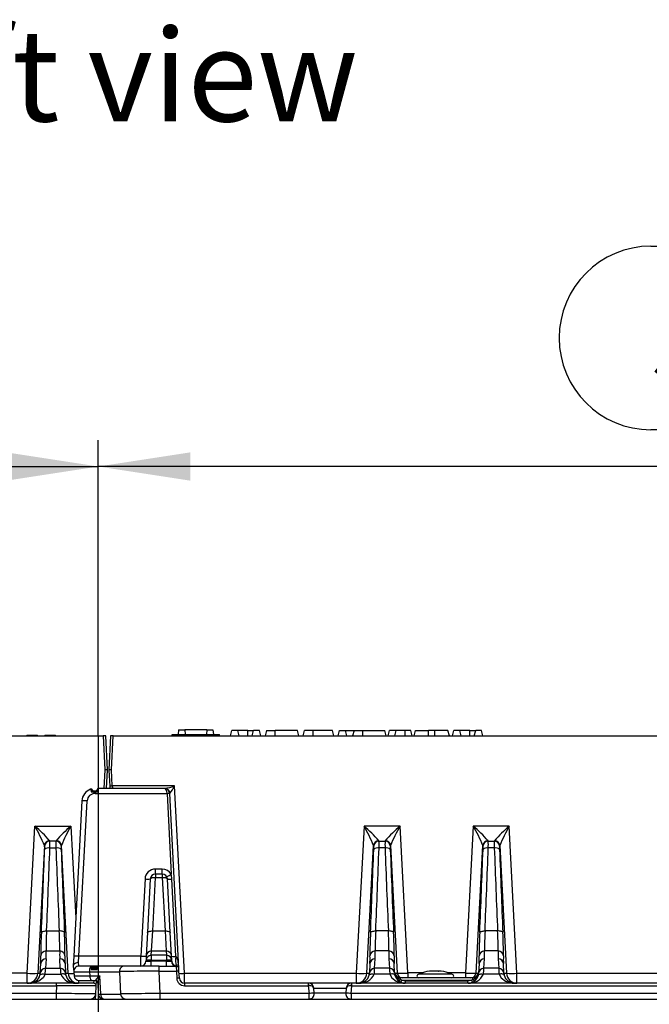
# Model space of a CAD drawing. Units: millimetres. Extents: x 70 to 4130, y 70 to 2900.
# Drawn here: x 3352 to 3591, y 1325 to 1699 of the extents above; entities that cross this region are included whole.
import ezdxf

# ---------------------------------------------------------------- set-up
doc = ezdxf.new("R2010")
doc.units = ezdxf.units.MM
doc.header["$LTSCALE"] = 10
doc.linetypes.add('CENTERX2', pattern=[20.32, 12.7, -2.54, 2.54, -2.54])
for name, color, linetype in [('HAURATON_CENTERLINE', 60, 'CENTERX2'), ('HAURATON_DIMENSIONING', 1, 'Continuous'), ('HAURATON_TEXT', 40, 'Continuous')]:
    doc.layers.add(name, color=color, linetype=linetype)
doc.layers.add('HAURATON_PRODUCT_CONTOUR', color=7, linetype='Continuous', lineweight=25)
doc.styles.add('SLDTEXTSTYLE2', font='ARIAL.TTF', dxfattribs={"width": 0.948})
doc.dimstyles.new('SLDDIMSTYLE0', dxfattribs={"dimtxt": 35, "dimasz": 35, "dimexe": 0, "dimexo": 0.0625, "dimgap": 8.75, "dimtad": 1, "dimdec": 0, "dimrnd": 1e-09, "dimzin": 12, "dimdsep": 46, "dimtxsty": 'SLDTEXTSTYLE2', "dimsah": 1, "dimcen": 0.09, "dimadec": 0, "dimazin": 3, "dimtfac": 1, "dimtdec": 0, "dimtofl": 0, "dimtmove": 0, "dimatfit": 3, "dimfxl": 1, "dimfrac": 2, "dimtolj": 1, "dimtzin": 12, "dimarcsym": 0})

# ---------------------------------------------------------------- blocks, each defined once
blk = doc.blocks.new('_D_8')
at = {"layer": 'HAURATON_DIMENSIONING'}
for p, q in [((3591.57, 1612.53), (3671.78, 1612.53)), ((3671.78, 1542.77), (3591.57, 1542.77)), ((3381.67, 1426.52), (3381.67, 1538.82)), ((3881.67, 1326.52), (3881.67, 1538.82)), ((3881.67, 1528.82), (3381.67, 1528.82))]:
    blk.add_line(p, q, dxfattribs=at)
for centre, start, end in [((3591.57, 1577.65), 90, 270), ((3671.78, 1577.65), 270, 90)]:
    blk.add_arc(centre, 34.88, start, end, dxfattribs=at)
for points in [[(3381.67, 1528.82), (3416.67, 1523.44), (3416.67, 1534.21)], [(3881.67, 1528.82), (3846.67, 1534.21), (3846.67, 1523.44)]]:
    blk.add_solid(points, dxfattribs=at)
at = {"layer": 'HAURATON_DIMENSIONING', "insert": (3591.57, 1595.91), "char_height": 35, "attachment_point": 1, "style": 'SLDTEXTSTYLE2'}
blk.add_mtext('500', dxfattribs=at)
blk = doc.blocks.new('_D_9')
at = {"layer": 'HAURATON_DIMENSIONING'}
for p, q in [((3091.57, 1612.53), (3171.78, 1612.53)), ((3171.78, 1542.77), (3091.57, 1542.77)), ((2881.67, 1326.52), (2881.67, 1538.82)), ((3381.67, 1426.52), (3381.67, 1538.82)), ((2881.67, 1528.82), (3381.67, 1528.82))]:
    blk.add_line(p, q, dxfattribs=at)
for centre, start, end in [((3091.57, 1577.65), 90, 270), ((3171.78, 1577.65), 270, 90)]:
    blk.add_arc(centre, 34.88, start, end, dxfattribs=at)
for points in [[(2881.67, 1528.82), (2916.67, 1523.44), (2916.67, 1534.21)], [(3381.67, 1528.82), (3346.67, 1534.21), (3346.67, 1523.44)]]:
    blk.add_solid(points, dxfattribs=at)
at = {"layer": 'HAURATON_DIMENSIONING', "insert": (3091.57, 1595.91), "char_height": 35, "attachment_point": 1, "style": 'SLDTEXTSTYLE2'}
blk.add_mtext('500', dxfattribs=at)

msp = doc.modelspace()

# ---------------------------------------------------------------- linework, layer by layer
at = {"layer": 'HAURATON_CENTERLINE'}
for p, q in [((3381.67, 1426.52), (3381.67, 1145.52)), ((2881.67, 1326.52), (3881.67, 1326.52))]:
    msp.add_line(p, q, dxfattribs=at)
at = {"layer": 'HAURATON_PRODUCT_CONTOUR'}
for p, q in [((3412.17, 1428.82), (3411.98, 1427.02)), ((3412.17, 1428.82), (3414.48, 1428.82)), ((3414.48, 1428.82), (3414.63, 1427.02)), ((3422.91, 1428.82), (3414.48, 1428.82)), ((3422.91, 1428.82), (3422.75, 1427.02)), ((3422.91, 1428.82), (3425.22, 1428.82)), ((3425.22, 1428.82), (3425.4, 1427.02)), ((2888.85, 1426.52), (3383.49, 1426.52)), ((3354.58, 1426.77), (3354.55, 1426.52)), ((3354.58, 1426.77), (3358.56, 1426.77)), ((3358.6, 1426.52), (3358.56, 1426.77)), ((3361.38, 1426.77), (3361.35, 1426.52)), ((3361.38, 1426.77), (3365.36, 1426.77)), ((3365.4, 1426.52), (3365.36, 1426.77)), ((3383.49, 1426.52), (3384.17, 1413.58)), ((3384.49, 1426.52), (3383.49, 1426.52)), ((3385.17, 1413.58), (3384.49, 1426.52)), ((3386.35, 1426.52), (3385.68, 1413.58)), ((3387.35, 1426.52), (3386.35, 1426.52)), ((3386.67, 1413.58), (3387.35, 1426.52)), ((3387.35, 1426.52), (3881.99, 1426.52)), ((3409.67, 1426.52), (3409.72, 1427.02)), ((3409.72, 1427.02), (3427.66, 1427.02)), ((3427.71, 1426.52), (3427.66, 1427.02)), ((3431.84, 1426.52), (3432.37, 1428.52)), ((3434.6, 1428.52), (3432.37, 1428.52)), ((3435.14, 1426.52), (3434.6, 1428.52)), ((3438.44, 1428.52), (3434.6, 1428.52)), ((3438.44, 1426.52), (3438.44, 1428.52)), ((3438.44, 1428.52), (3440.62, 1428.52)), ((3440.09, 1426.52), (3440.62, 1428.52)), ((3442.85, 1428.52), (3440.62, 1428.52)), ((3443.39, 1426.52), (3442.85, 1428.52)), ((3445.57, 1428.52), (3445.04, 1426.52)), ((3445.57, 1428.52), (3448.89, 1428.52)), ((3457.26, 1428.52), (3448.89, 1428.52)), ((3448.89, 1426.52), (3448.89, 1428.52)), ((3457.8, 1426.52), (3457.26, 1428.52)), ((3459.45, 1426.52), (3459.98, 1428.52)), ((3463.3, 1428.52), (3459.98, 1428.52)), ((3470.57, 1428.52), (3463.3, 1428.52)), ((3463.3, 1426.52), (3463.3, 1428.52)), ((3471.11, 1426.52), (3470.57, 1428.52)), ((3472.76, 1426.52), (3473.29, 1428.52)), ((3473.29, 1428.52), (3475.52, 1428.52)), ((3476.06, 1426.52), (3475.52, 1428.52)), ((3475.52, 1428.52), (3478.79, 1428.52)), ((3478.79, 1428.52), (3478.26, 1426.52)), ((3478.79, 1428.52), (3482.11, 1428.52)), ((3482.11, 1428.52), (3490.48, 1428.52)), ((3482.11, 1426.52), (3482.11, 1428.52)), ((3491.02, 1426.52), (3490.48, 1428.52)), ((3491.79, 1426.52), (3492.32, 1428.52)), ((3494.85, 1428.52), (3492.32, 1428.52)), ((3494.32, 1426.52), (3494.85, 1428.52)), ((3498.17, 1428.52), (3494.85, 1428.52)), ((3500.38, 1428.52), (3498.17, 1428.52)), ((3498.17, 1426.52), (3498.17, 1428.52)), ((3500.92, 1426.52), (3500.38, 1428.52)), ((3501.58, 1426.52), (3502.11, 1428.52)), ((3502.11, 1428.52), (3507.08, 1428.52)), ((3509.5, 1428.52), (3507.08, 1428.52)), ((3507.08, 1426.52), (3507.08, 1428.52)), ((3514.46, 1428.52), (3509.5, 1428.52)), ((3509.5, 1426.52), (3509.5, 1428.52)), ((3515, 1426.52), (3514.46, 1428.52)), ((3516.21, 1426.52), (3516.74, 1428.52)), ((3518.97, 1428.52), (3516.74, 1428.52)), ((3519.51, 1426.52), (3518.97, 1428.52)), ((3522.81, 1428.52), (3518.97, 1428.52)), ((3522.81, 1426.52), (3522.81, 1428.52)), ((3522.81, 1428.52), (3524.99, 1428.52)), ((3524.46, 1426.52), (3524.99, 1428.52)), ((3527.22, 1428.52), (3524.99, 1428.52)), ((3527.76, 1426.52), (3527.22, 1428.52)), ((3384.17, 1413.58), (3383.8, 1406.52)), ((3384.81, 1406.52), (3385.17, 1413.47)), ((3385.68, 1413.47), (3386, 1407.36)), ((3386.99, 1407.47), (3386.67, 1413.58)), ((3381.46, 1405.19), (3381.68, 1406.52)), ((3406.77, 1406.52), (3381.68, 1406.52)), ((3386, 1407.36), (3386.04, 1406.52)), ((3387.09, 1407.47), (3386.99, 1407.47)), ((3410.62, 1407.47), (3387.09, 1407.47)), ((3387.09, 1406.55), (3387.09, 1407.47)), ((3387.09, 1406.52), (3387.09, 1406.55)), ((3406.94, 1406.52), (3406.77, 1406.52)), ((3414.35, 1336.31), (3410.62, 1407.47)), ((3380.42, 1405.52), (3379.68, 1405.52)), ((3379.89, 1405.52), (3379.89, 1405.52)), ((3380.42, 1405.52), (3380.42, 1405.19)), ((3380.76, 1405.52), (3380.42, 1405.52)), ((3380.42, 1405.19), (3380.42, 1404.63)), ((3380.42, 1405.19), (3381.46, 1405.19)), ((3380.42, 1404.63), (3407.77, 1404.63)), ((3381.19, 1406.13), (3381.14, 1405.92)), ((3407.77, 1404.63), (3409.38, 1373.96)), ((3412.26, 1338.08), (3408.77, 1404.63)), ((3375.42, 1401.79), (3372.33, 1342.81)), ((3374.33, 1342.81), (3377.42, 1401.79)), ((3354.66, 1336.31), (3357.59, 1392.2)), ((3357.59, 1392.2), (3371.25, 1392.2)), ((3371.25, 1392.2), (3373.09, 1357.2)), ((3482.59, 1392.2), (3479.66, 1336.31)), ((3496.25, 1392.2), (3482.59, 1392.2)), ((3499.18, 1336.42), (3496.25, 1392.2)), ((3524.09, 1392.2), (3521.17, 1336.42)), ((3537.75, 1392.2), (3524.09, 1392.2)), ((3540.68, 1336.31), (3537.75, 1392.2)), ((3361.2, 1384.86), (3358.65, 1336.3)), ((3361.26, 1384.63), (3361.2, 1384.86)), ((3363.19, 1386.69), (3363.26, 1386.52)), ((3365.59, 1386.52), (3363.26, 1386.52)), ((3365.59, 1386.52), (3365.65, 1386.69)), ((3367.65, 1384.86), (3367.58, 1384.63)), ((3370.19, 1336.3), (3367.65, 1384.86)), ((3483.65, 1336.3), (3486.2, 1384.86)), ((3486.2, 1384.86), (3486.26, 1384.63)), ((3488.26, 1386.52), (3488.19, 1386.69)), ((3488.26, 1386.52), (3490.59, 1386.52)), ((3490.65, 1386.69), (3490.59, 1386.52)), ((3492.58, 1384.63), (3492.65, 1384.86)), ((3492.65, 1384.86), (3495.19, 1336.41)), ((3525.16, 1336.41), (3527.7, 1384.86)), ((3527.7, 1384.86), (3527.76, 1384.63)), ((3529.76, 1386.52), (3529.69, 1386.69)), ((3529.76, 1386.52), (3532.09, 1386.52)), ((3532.15, 1386.69), (3532.09, 1386.52)), ((3534.08, 1384.63), (3534.15, 1384.86)), ((3534.15, 1384.86), (3536.69, 1336.3)), ((3363.27, 1383.91), (3365.57, 1383.91)), ((3490.57, 1383.91), (3488.27, 1383.91)), ((3532.07, 1383.91), (3529.77, 1383.91)), ((3403.4, 1374.02), (3403.4, 1375.92)), ((3405.94, 1375.92), (3403.4, 1375.92)), ((3403.4, 1374.02), (3403.4, 1372.71)), ((3405.94, 1374.02), (3403.4, 1374.02)), ((3405.94, 1374.02), (3405.94, 1375.92)), ((3405.94, 1374.02), (3405.94, 1372.71)), ((3399.41, 1372.13), (3397.87, 1342.81)), ((3401.41, 1372.13), (3400.34, 1351.79)), ((3402.34, 1352.38), (3403.4, 1372.71)), ((3403.4, 1372.71), (3405.94, 1372.71)), ((3405.94, 1372.71), (3407.01, 1352.38)), ((3409, 1351.79), (3407.94, 1372.13)), ((3411.17, 1342.76), (3409.63, 1372.11)), ((3362.03, 1352.38), (3366.82, 1352.38)), ((3400.34, 1351.79), (3399.88, 1342.92)), ((3401.87, 1344.78), (3402.34, 1352.38)), ((3402.34, 1352.38), (3407.01, 1352.38)), ((3407.01, 1352.38), (3407.47, 1344.78)), ((3409.47, 1342.92), (3409, 1351.79)), ((3491.82, 1352.38), (3487.03, 1352.38)), ((3533.32, 1352.38), (3528.53, 1352.38)), ((3361.83, 1344.78), (3367.02, 1344.78)), ((3372.33, 1342.81), (3372.14, 1339.08)), ((3374.14, 1340.38), (3374.33, 1342.81)), ((3397.87, 1342.81), (3374.33, 1342.81)), ((3397.77, 1339.02), (3397.87, 1342.81)), ((3399.88, 1342.92), (3399.79, 1341.27)), ((3401.79, 1343.13), (3401.87, 1344.78)), ((3401.79, 1343.13), (3401.79, 1341.27)), ((3407.56, 1343.13), (3401.79, 1343.13)), ((3401.87, 1344.78), (3407.47, 1344.78)), ((3407.47, 1344.78), (3407.56, 1343.13)), ((3407.56, 1343.13), (3407.56, 1341.27)), ((3409.55, 1341.27), (3409.47, 1342.92)), ((3492.02, 1344.78), (3486.83, 1344.78)), ((3533.52, 1344.78), (3528.33, 1344.78)), ((3359.62, 1336.33), (3359.81, 1339.98)), ((3361.81, 1341.84), (3361.62, 1338.19)), ((3367.23, 1338.19), (3367.03, 1341.84)), ((3369.03, 1339.98), (3369.22, 1336.33)), ((3372.14, 1339.08), (3372.13, 1339.02)), ((3374.32, 1339.02), (3374.14, 1340.38)), ((3399.79, 1341.27), (3399.77, 1340.92)), ((3401.77, 1340.92), (3401.79, 1341.27)), ((3401.77, 1339.02), (3401.77, 1340.92)), ((3407.58, 1340.92), (3401.77, 1340.92)), ((3401.79, 1341.27), (3407.56, 1341.27)), ((3407.56, 1341.27), (3407.58, 1340.92)), ((3407.58, 1339.02), (3407.58, 1340.92)), ((3409.57, 1340.9), (3409.42, 1340.89)), ((3409.57, 1340.9), (3409.55, 1341.27)), ((3484.81, 1339.98), (3484.62, 1336.33)), ((3486.62, 1338.19), (3486.81, 1341.84)), ((3492.03, 1341.84), (3492.23, 1338.19)), ((3494.22, 1336.33), (3494.03, 1339.98)), ((3526.31, 1339.98), (3526.12, 1336.33)), ((3528.12, 1338.19), (3528.31, 1341.84)), ((3533.53, 1341.84), (3533.73, 1338.19)), ((3535.72, 1336.33), (3535.53, 1339.98)), ((3354.66, 1336.31), (3291.18, 1336.31)), ((3354.66, 1332.52), (3354.66, 1336.31)), ((3359.62, 1336.31), (3359.62, 1336.33)), ((3361.46, 1335.97), (3367.38, 1335.97)), ((3361.62, 1338.19), (3367.23, 1338.19)), ((3361.62, 1338.19), (3361.62, 1338.15)), ((3367.23, 1338.15), (3367.23, 1338.19)), ((3369.22, 1336.33), (3369.22, 1336.31)), ((3372.13, 1339.02), (3372.33, 1336.85)), ((3372.33, 1336.85), (3372.46, 1335.35)), ((3378.85, 1339.02), (3374.32, 1339.02)), ((3378.36, 1336.9), (3378.48, 1335.4)), ((3378.87, 1339.02), (3378.85, 1339.02)), ((3378.95, 1337.69), (3381.26, 1337.69)), ((3379.4, 1338.42), (3379.36, 1338.63)), ((3379.89, 1338.52), (3379.4, 1338.42)), ((3380.67, 1338.02), (3379.67, 1338.02)), ((3379.88, 1339.05), (3379.88, 1338.55)), ((3380.66, 1339.05), (3379.88, 1339.05)), ((3379.89, 1338.52), (3379.88, 1338.55)), ((3379.88, 1338.55), (3380.66, 1338.55)), ((3379.89, 1338.52), (3379.89, 1338.02)), ((3380.65, 1338.52), (3379.89, 1338.52)), ((3380.66, 1338.55), (3380.65, 1338.52)), ((3380.65, 1338.52), (3380.65, 1338.02)), ((3381.14, 1338.42), (3380.65, 1338.52)), ((3380.66, 1339.05), (3380.66, 1338.55)), ((3381.19, 1338.63), (3381.14, 1338.42)), ((3381.14, 1338.36), (3381.14, 1338.42)), ((3381.68, 1339.02), (3381.54, 1339.02)), ((3391.68, 1339.02), (3381.68, 1339.02)), ((3382.66, 1328.38), (3382.3, 1335.38)), ((3389.69, 1336.92), (3390.13, 1328.42)), ((3404.74, 1339.02), (3391.68, 1339.02)), ((3404.74, 1337.13), (3404.74, 1339.02)), ((3404.74, 1339.02), (3411.26, 1339.02)), ((3405.18, 1328.63), (3404.74, 1337.13)), ((3404.74, 1337.13), (3411.31, 1337.13)), ((3411.26, 1339.02), (3411.31, 1337.13)), ((3411.31, 1337.13), (3411.45, 1334.42)), ((3412.31, 1337.13), (3412.26, 1338.08)), ((3412.45, 1334.42), (3412.31, 1337.13)), ((3414.45, 1332.52), (3414.35, 1336.31)), ((3414.35, 1336.31), (3479.66, 1336.31)), ((3479.66, 1336.31), (3479.66, 1332.52)), ((3484.62, 1336.33), (3484.62, 1336.31)), ((3492.38, 1335.97), (3486.46, 1335.97)), ((3486.62, 1338.15), (3486.62, 1338.19)), ((3492.23, 1338.19), (3486.62, 1338.19)), ((3492.23, 1338.19), (3492.23, 1338.15)), ((3494.22, 1336.31), (3494.22, 1336.33)), ((3499.18, 1336.42), (3499.18, 1334.52)), ((3504.78, 1336.42), (3499.18, 1336.42)), ((3503.67, 1335.93), (3503.37, 1335.92)), ((3504.22, 1335.92), (3503.37, 1335.92)), ((3515.67, 1335.93), (3503.67, 1335.93)), ((3515.98, 1335.92), (3504.22, 1335.92)), ((3508.53, 1337.15), (3507.42, 1337.15)), ((3508.53, 1337.15), (3508.58, 1337.15)), ((3510.78, 1337.15), (3508.58, 1337.15)), ((3510.78, 1337.15), (3510.8, 1337.15)), ((3510.8, 1337.15), (3510.82, 1337.15)), ((3511.92, 1337.15), (3510.82, 1337.15)), ((3511.92, 1337.15), (3511.92, 1337.15)), ((3521.17, 1336.42), (3514.56, 1336.42)), ((3515.98, 1335.92), (3515.67, 1335.93)), ((3521.17, 1336.42), (3521.17, 1334.52)), ((3526.12, 1336.33), (3526.12, 1336.31)), ((3533.88, 1335.97), (3527.96, 1335.97)), ((3528.12, 1338.15), (3528.12, 1338.19)), ((3533.73, 1338.19), (3528.12, 1338.19)), ((3533.73, 1338.19), (3533.73, 1338.15)), ((3535.72, 1336.31), (3535.72, 1336.33)), ((3540.68, 1332.52), (3540.68, 1336.31)), ((3540.68, 1336.31), (3604.16, 1336.31)), ((3365.82, 1332.52), (3309.41, 1332.52)), ((3309.41, 1331.58), (3365.82, 1331.58)), ((3365.82, 1331.58), (3365.66, 1328.63)), ((3365.82, 1331.58), (3365.82, 1332.52)), ((3379.87, 1332.52), (3365.82, 1332.52)), ((3374.18, 1333.54), (3374.18, 1332.52)), ((3374.45, 1333.52), (3378.97, 1333.52)), ((3378.97, 1333.52), (3380.45, 1333.52)), ((3379.94, 1333.52), (3379.87, 1332.52)), ((3380.57, 1333.66), (3380.45, 1333.52)), ((3380.87, 1331.47), (3380.97, 1333.38)), ((3381.44, 1332.79), (3381.67, 1328.42)), ((3414.45, 1332.52), (3414.45, 1331.58)), ((3461.43, 1332.52), (3414.45, 1332.52)), ((3414.45, 1331.58), (3461.43, 1331.58)), ((3461.43, 1332.52), (3461.43, 1331.58)), ((3461.51, 1332.52), (3461.43, 1332.52)), ((3461.43, 1331.58), (3461.69, 1328.63)), ((3477.83, 1332.52), (3461.51, 1332.52)), ((3477.66, 1328.63), (3477.91, 1331.58)), ((3477.91, 1332.52), (3477.83, 1332.52)), ((3791.43, 1332.52), (3477.91, 1332.52)), ((3477.91, 1331.58), (3477.91, 1332.52)), ((3477.91, 1331.58), (3791.43, 1331.58)), ((3496.4, 1333.89), (3496.4, 1334.52)), ((3523.95, 1334.52), (3496.4, 1334.52)), ((3496.96, 1333.7), (3496.4, 1333.89)), ((3496.96, 1333.7), (3523.39, 1333.7)), ((3498.36, 1332.52), (3498.36, 1333.35)), ((3521.99, 1333.35), (3498.36, 1333.35)), ((3521.99, 1332.52), (3521.99, 1333.35)), ((3523.39, 1333.7), (3523.95, 1333.89)), ((3523.95, 1333.89), (3523.95, 1334.52)), ((3365.66, 1328.63), (3309.16, 1328.63)), ((3365.66, 1328.63), (3365.66, 1326.52)), ((3380.61, 1326.52), (3380.71, 1328.42)), ((3380.71, 1328.42), (3380.87, 1331.47)), ((3405.18, 1326.52), (3405.18, 1328.63)), ((3461.69, 1328.63), (3405.18, 1328.63)), ((3461.69, 1326.52), (3461.69, 1328.63)), ((3463.68, 1328.7), (3463.51, 1330.7)), ((3463.51, 1330.7), (3475.84, 1330.7)), ((3475.66, 1328.7), (3463.68, 1328.7)), ((3475.84, 1330.7), (3475.66, 1328.7)), ((3791.69, 1328.63), (3477.66, 1328.63)), ((3477.66, 1328.63), (3477.66, 1326.52)), ((3309.16, 1326.52), (3365.66, 1326.52)), ((3365.66, 1326.52), (3378.72, 1326.52)), ((3378.72, 1326.52), (3383.66, 1326.52)), ((3383.66, 1326.52), (3392.13, 1326.52)), ((3392.13, 1326.52), (3405.18, 1326.52)), ((3405.18, 1326.52), (3461.69, 1326.52)), ((3461.69, 1326.52), (3477.66, 1326.52)), ((3477.66, 1326.52), (3791.69, 1326.52))]:
    msp.add_line(p, q, dxfattribs=at)
at = {"layer": 'HAURATON_PRODUCT_CONTOUR', "flags": 128}
for points in [[(3387.09, 1406.55), (3386.89, 1406.53), (3386.85, 1406.52)], [(3378.76, 1406.24), (3378.78, 1406.13), (3378.86, 1405.82), (3378.98, 1405.33), (3379, 1405.26)], [(3379, 1405.26), (3379.99, 1405.2), (3380.42, 1405.19)], [(3379.41, 1405.9), (3379.4, 1405.8), (3379.34, 1405.72)], [(3381.17, 1405.79), (3381.14, 1405.89), (3381.14, 1405.92)], [(3401.41, 1372.13), (3401.45, 1372.26), (3401.57, 1372.38), (3401.76, 1372.49), (3402, 1372.58), (3402.31, 1372.65), (3402.65, 1372.7), (3403.02, 1372.72), (3403.4, 1372.71)], [(3405.94, 1372.71), (3406.33, 1372.72), (3406.7, 1372.7), (3407.04, 1372.65), (3407.34, 1372.58), (3407.59, 1372.49), (3407.78, 1372.38), (3407.89, 1372.26), (3407.94, 1372.13)], [(3409.63, 1372.11), (3409.6, 1372.51), (3409.38, 1373.96)], [(3360.03, 1351.79), (3360.09, 1351.92), (3360.21, 1352.04), (3360.4, 1352.15), (3360.65, 1352.24), (3360.95, 1352.31), (3361.29, 1352.35), (3361.65, 1352.38), (3362.03, 1352.38)], [(3368.81, 1351.79), (3368.76, 1351.92), (3368.63, 1352.04), (3368.44, 1352.15), (3368.19, 1352.24), (3367.9, 1352.31), (3367.56, 1352.35), (3367.19, 1352.38), (3366.82, 1352.38)], [(3400.34, 1351.79), (3400.39, 1351.92), (3400.5, 1352.04), (3400.69, 1352.15), (3400.94, 1352.24), (3401.24, 1352.31), (3401.58, 1352.36), (3401.95, 1352.38), (3402.34, 1352.38)], [(3407.01, 1352.38), (3407.39, 1352.38), (3407.76, 1352.36), (3408.1, 1352.31), (3408.41, 1352.24), (3408.65, 1352.15), (3408.84, 1352.04), (3408.96, 1351.92), (3409, 1351.79)], [(3485.03, 1351.79), (3485.09, 1351.92), (3485.21, 1352.04), (3485.4, 1352.15), (3485.65, 1352.24), (3485.95, 1352.31), (3486.29, 1352.35), (3486.65, 1352.38), (3487.03, 1352.38)], [(3493.81, 1351.79), (3493.76, 1351.92), (3493.63, 1352.04), (3493.44, 1352.15), (3493.19, 1352.24), (3492.9, 1352.31), (3492.56, 1352.35), (3492.19, 1352.38), (3491.82, 1352.38)], [(3526.53, 1351.79), (3526.59, 1351.92), (3526.71, 1352.04), (3526.9, 1352.15), (3527.15, 1352.24), (3527.45, 1352.31), (3527.79, 1352.35), (3528.15, 1352.38), (3528.53, 1352.38)], [(3535.31, 1351.79), (3535.26, 1351.92), (3535.13, 1352.04), (3534.94, 1352.15), (3534.69, 1352.24), (3534.4, 1352.31), (3534.06, 1352.35), (3533.69, 1352.38), (3533.32, 1352.38)], [(3374.14, 1340.38), (3374.12, 1340.38), (3373.76, 1340.35), (3373.13, 1340.19), (3372.62, 1339.9), (3372.27, 1339.52), (3372.14, 1339.08)], [(3412, 1340.44), (3411.83, 1339.43), (3412.1, 1338.56)], [(3361.46, 1335.97), (3360.67, 1334.58), (3359.09, 1333.35), (3356.49, 1332.57), (3355.64, 1332.52), (3355.63, 1332.52)], [(3359.52, 1335.59), (3359.58, 1335.73), (3359.72, 1335.85), (3359.91, 1335.94), (3360.15, 1336.01), (3360.44, 1336.05), (3360.76, 1336.05), (3361.1, 1336.03), (3361.46, 1335.97)], [(3369.33, 1335.59), (3369.26, 1335.73), (3369.13, 1335.85), (3368.94, 1335.94), (3368.7, 1336.01), (3368.41, 1336.05), (3368.09, 1336.05), (3367.74, 1336.03), (3367.38, 1335.97)], [(3379.4, 1338.42), (3379.39, 1338.29), (3379.33, 1338.24)], [(3484.52, 1335.59), (3484.58, 1335.73), (3484.72, 1335.85), (3484.91, 1335.94), (3485.15, 1336.01), (3485.44, 1336.05), (3485.76, 1336.05), (3486.1, 1336.03), (3486.46, 1335.97)], [(3494.33, 1335.59), (3494.26, 1335.73), (3494.13, 1335.85), (3493.94, 1335.94), (3493.7, 1336.01), (3493.41, 1336.05), (3493.09, 1336.05), (3492.74, 1336.03), (3492.38, 1335.97)], [(3492.38, 1335.97), (3493.18, 1334.58), (3494.76, 1333.35), (3497.35, 1332.57), (3498.21, 1332.52), (3498.22, 1332.52)], [(3494.41, 1336.42), (3494.41, 1336.41), (3494.41, 1336.31)], [(3494.43, 1336.17), (3494.41, 1336.41), (3494.41, 1336.42)], [(3525.91, 1336.17), (3525.93, 1336.41), (3525.93, 1336.42)], [(3525.93, 1336.31), (3525.93, 1336.41), (3525.93, 1336.42)], [(3526.02, 1335.59), (3526.08, 1335.73), (3526.22, 1335.85), (3526.41, 1335.94), (3526.65, 1336.01), (3526.94, 1336.05), (3527.26, 1336.05), (3527.6, 1336.03), (3527.96, 1335.97)], [(3535.83, 1335.59), (3535.76, 1335.73), (3535.63, 1335.85), (3535.44, 1335.94), (3535.2, 1336.01), (3534.91, 1336.05), (3534.59, 1336.05), (3534.24, 1336.03), (3533.88, 1335.97)], [(3533.88, 1335.97), (3534.68, 1334.58), (3536.26, 1333.35), (3538.85, 1332.57), (3539.71, 1332.52), (3539.72, 1332.52)], [(3498.36, 1333.35), (3497.88, 1333.39), (3496.96, 1333.7)], [(3523.39, 1333.7), (3522.97, 1333.51), (3521.99, 1333.35)], [(3383.66, 1326.52), (3383.48, 1326.56), (3383.3, 1326.66), (3383.13, 1326.83), (3382.98, 1327.06), (3382.86, 1327.34), (3382.76, 1327.66), (3382.69, 1328.01), (3382.66, 1328.38)]]:
    msp.add_lwpolyline(points, dxfattribs=at)
at = {"layer": 'HAURATON_PRODUCT_CONTOUR'}
for centre, radius, start, end in [((3384.67, 1408.79), 4.81, 84.0433, 95.9567), ((3384.17, 1408.73), 4.85, 78.0705, 89.9622), ((3384.17, 1413.52), 1, 357, 3), ((3386.67, 1413.52), 1, 177, 183), ((3386.17, 1408.79), 4.81, 84.0433, 95.9567), ((3386.68, 1408.73), 4.85, 90.0378, 101.9295), ((3381.68, 1406.02), 0.5, 90, 168), ((3387, 1402.62), 4.85, 90.0378, 101.9295), ((3390.59, 1407.38), 3.6, 178.6298, 193.3524), ((3406.77, 1404.52), 2, 3, 90), ((3401.33, 1435.9), 29.9, 280.81, 288.0909), ((3406.94, 1404.67), 1.85, 64.7676, 89.9435), ((3396.41, 1414.42), 15.82, 321.8942, 333.9589), ((3380.42, 1401.52), 5, 109.4086, 177), ((3380.42, 1401.63), 3, 90, 177), ((3378.92, 1405.77), 0.5, 14.8163, 109.4086), ((3380.27, 1404.67), 1.4, 131.5754, 155.0776), ((3379.83, 1404.13), 1.41, 96.2006, 126.3362), ((3379.69, 1405.94), 0.414, 212.2663, 268.6701), ((3379.89, 1406.02), 0.5, 194.8163, 270), ((3380.65, 1406.02), 0.5, 270, 348), ((3380.75, 1405.99), 0.463, 270.89, 334.4329), ((3380.35, 1403.75), 1.82, 52.3647, 77.2445), ((3378.85, 1404.25), 2.78, 19.6892, 33.4791), ((3406.86, 1404.55), 2, 3.0049, 64.1836), ((3408.27, 1399.84), 4.81, 84.0433, 95.9567), ((3376.42, 1392.21), 9.62, 84.0433, 95.9567), ((3299.32, 1359.03), 67.05, 22.6568, 29.6489), ((3323.19, 1351.64), 53.18, 41.2259, 49.6964), ((3405.65, 1351.64), 53.18, 130.3036, 138.7741), ((3421.33, 1363.05), 57.94, 149.8009, 157.8933), ((3432.51, 1363.05), 57.94, 22.1067, 30.1991), ((3448.19, 1351.64), 53.18, 41.2259, 49.6964), ((3530.65, 1351.64), 53.18, 130.3036, 138.7741), ((3554.52, 1359.03), 67.05, 150.3511, 157.3432), ((3474.01, 1363.05), 57.94, 22.1067, 30.1991), ((3489.69, 1351.64), 53.18, 41.2259, 49.6964), ((3572.15, 1351.64), 53.18, 130.3036, 138.7741), ((3596.02, 1359.03), 67.05, 150.3511, 157.3432), ((3363.19, 1384.69), 2, 89.8721, 175.2425), ((3363.26, 1384.52), 2, 90.1554, 176.6993), ((3353.82, 1383.89), 7.48, 355.6732, 5.6912), ((3362.8, 1381.82), 2.13, 77.1368, 135.3746), ((3333.52, 1385.03), 29.77, 357.8313, 2.8621), ((3387.58, 1385.08), 22.03, 176.254, 183.0525), ((3366.05, 1381.82), 2.13, 44.6254, 102.8632), ((3365.58, 1384.52), 2, 3.3007, 89.8446), ((3365.66, 1384.69), 2, 4.7575, 90.1279), ((3373.09, 1383.91), 5.55, 172.5601, 186.0756), ((3488.19, 1384.69), 2, 89.8721, 175.2425), ((3488.26, 1384.52), 2, 90.1554, 176.6993), ((3480.76, 1383.91), 5.55, 353.9244, 7.4399), ((3487.8, 1381.82), 2.13, 77.1368, 135.3746), ((3466.27, 1385.08), 22.03, 356.9475, 3.746), ((3520.32, 1385.03), 29.77, 177.1379, 182.1687), ((3491.05, 1381.82), 2.13, 44.6254, 102.8632), ((3490.58, 1384.52), 2, 3.3007, 89.8446), ((3490.66, 1384.69), 2, 4.7575, 90.1279), ((3500.03, 1383.89), 7.48, 174.3088, 184.3268), ((3529.69, 1384.69), 2, 89.8721, 175.2425), ((3529.76, 1384.52), 2, 90.1554, 176.6993), ((3522.26, 1383.91), 5.55, 353.9244, 7.4399), ((3529.3, 1381.82), 2.13, 77.1368, 135.3746), ((3507.77, 1385.08), 22.03, 356.9475, 3.746), ((3561.82, 1385.03), 29.77, 177.1379, 182.1687), ((3532.55, 1381.82), 2.13, 44.6254, 102.8632), ((3532.08, 1384.52), 2, 3.3007, 89.8446), ((3532.16, 1384.69), 2, 4.7575, 90.1279), ((3541.53, 1383.89), 7.48, 174.3088, 184.3268), ((3403.4, 1371.92), 4, 90, 177), ((3403.4, 1372.02), 2, 90, 177), ((3405.94, 1371.92), 4, 30.6787, 90), ((3405.94, 1372.02), 2, 3, 90), ((3403.47, 1382.98), 10.79, 292.8481, 303.2137), ((3400.41, 1381.7), 9.62, 264.0433, 275.9567), ((3408.85, 1379.76), 7.69, 263.1849, 275.8195), ((3517.26, 1343.77), 157.43, 177.0788, 180.3075), ((3464.35, 1345.86), 102.53, 176.3567, 180.6062), ((3237.46, 1345.14), 129.56, 359.8373, 3.1998), ((3210.9, 1343.75), 158.11, 359.6995, 2.9142), ((3642.94, 1343.75), 158.11, 177.0858, 180.3005), ((3616.39, 1345.14), 129.56, 176.8002, 180.1627), ((3389.5, 1345.86), 102.53, 359.3938, 3.6433), ((3336.59, 1343.77), 157.43, 359.6925, 2.9212), ((3684.44, 1343.75), 158.11, 177.0858, 180.3005), ((3657.89, 1345.14), 129.56, 176.8002, 180.1627), ((3431, 1345.86), 102.53, 359.3938, 3.6433), ((3378.09, 1343.77), 157.43, 359.6925, 2.9212), ((3361.81, 1342.79), 1.99, 89.5614, 176.1026), ((3367.03, 1342.79), 1.99, 3.8974, 90.4386), ((3373.33, 1333.24), 9.62, 84.0433, 95.9567), ((3398.87, 1352.39), 9.62, 264.0433, 275.9567), ((3401.76, 1341.15), 1.98, 89.2901, 176.4228), ((3401.85, 1342.8), 1.98, 89.2901, 176.4228), ((3407.5, 1342.8), 1.98, 3.5772, 90.7099), ((3407.58, 1341.15), 1.98, 3.5772, 90.7099), ((3486.81, 1342.79), 1.99, 89.5614, 176.1026), ((3492.03, 1342.79), 1.99, 3.8974, 90.4386), ((3528.31, 1342.79), 1.99, 89.5614, 176.1026), ((3533.53, 1342.79), 1.99, 3.8974, 90.4386), ((3361.79, 1339.86), 1.98, 89.2901, 176.4228), ((3367.06, 1339.86), 1.98, 3.5772, 90.7099), ((3397.77, 1341.02), 2, 270, 357), ((3400.79, 1331.7), 9.62, 84.0433, 95.9567), ((3408.56, 1331.7), 9.62, 84.0433, 95.9567), ((3411.33, 1340.94), 1.91, 181.5032, 267.807), ((3410.39, 1350.41), 7.69, 263.1849, 275.8195), ((3411.57, 1341.01), 2, 183, 264.0648), ((3418.19, 1341.25), 7.18, 167.8821, 198.1179), ((3408.74, 1340.57), 3.26, 357.6888, 41.9824), ((3390.92, 1336.96), 21.37, 2.9797, 9.3646), ((3486.79, 1339.86), 1.98, 89.2901, 176.4228), ((3492.06, 1339.86), 1.98, 3.5772, 90.7099), ((3528.29, 1339.86), 1.98, 89.2901, 176.4228), ((3533.56, 1339.86), 1.98, 3.5772, 90.7099), ((3356.71, 1357.84), 21.63, 264.5554, 275.1375), ((3354.66, 1336.52), 4, 270.0368, 356.8891), ((3355.63, 1336.52), 4, 270, 346.4961), ((3355.63, 1336.52), 4, 346.4961, 357), ((3361.59, 1336.21), 1.98, 89.2901, 176.4228), ((3361.58, 1336.18), 1.97, 88.9457, 176.1324), ((3338.2, 1338.75), 23.42, 353.1856, 358.5194), ((3367.25, 1336.21), 1.98, 3.5772, 90.7099), ((3390.7, 1338.76), 23.48, 181.487, 186.808), ((3367.26, 1336.18), 1.97, 3.8676, 91.0543), ((3372.84, 1338.55), 6.04, 205.2614, 273.5546), ((3373.22, 1336.52), 4, 183, 193.5039), ((3373.22, 1336.52), 4, 193.5039, 270), ((3374.18, 1336.52), 4, 183.1109, 269.9632), ((3371.59, 1347.17), 10.96, 262.6778, 274.1218), ((3374.32, 1337.02), 2, 90, 185), ((3374.38, 1459.96), 123.12, 269.0446, 271.8547), ((3374.46, 1463.7), 128.37, 269.1058, 271.7928), ((3374.45, 1335.52), 2, 185, 270), ((3380.95, 1337.43), 2.64, 142.6836, 191.5719), ((3380.72, 1334.98), 2.28, 169.5254, 219.8327), ((3384.24, 1338.68), 5.38, 176.3175, 190.5791), ((3378.87, 1338.52), 0.5, 12, 90), ((3380.2, 1337.24), 1.33, 130.7738, 160.0719), ((3379.94, 1336.49), 1.56, 99.9724, 129.5425), ((3381.06, 1281.57), 57.49, 91.1748, 92.0516), ((3378.98, 1338.57), 0.454, 5.4752, 86.3915), ((3379.69, 1338.42), 0.4, 206.7974, 267.8539), ((3379.89, 1338.52), 0.5, 192, 270), ((3378.54, 1330.43), 8.23, 80.6329, 83.8377), ((3388.26, 1327.65), 9.77, 127.6469, 141.9676), ((3380.65, 1338.52), 0.5, 270, 348), ((3380.19, 1306.61), 32.44, 87.6098, 89.1638), ((3382.86, 1324.11), 14.61, 96.8626, 98.6668), ((3380.67, 1338.52), 0.497, 270.098, 340.9281), ((3380.21, 1336.52), 1.57, 48.113, 73.0792), ((3381.57, 1338.57), 0.454, 93.6085, 174.5248), ((3385.32, 1338.78), 4.2, 185.7409, 195.0147), ((3381.68, 1338.52), 0.5, 90, 168), ((3384.85, 1337.3), 3.61, 151.4694, 173.7961), ((3389.97, 1331.4), 8.64, 152.5549, 170.7413), ((3391.68, 1337.02), 2, 90, 183), ((3411.26, 1338.02), 1, 3, 90), ((3411.81, 1332.34), 4.81, 84.0433, 95.9567), ((3413.35, 1345.89), 9.62, 264.0433, 275.9567), ((3481.71, 1357.84), 21.63, 264.5554, 275.1375), ((3479.66, 1336.52), 4, 270.0368, 356.8891), ((3481, 1338.55), 6.04, 266.4454, 334.7386), ((3480.63, 1336.52), 4, 270, 346.4961), ((3480.63, 1336.52), 4, 346.4961, 357), ((3486.59, 1336.21), 1.98, 89.2901, 176.4228), ((3486.58, 1336.18), 1.97, 88.9457, 176.1324), ((3463.15, 1338.76), 23.48, 353.192, 358.513), ((3492.25, 1336.21), 1.98, 3.5772, 90.7099), ((3515.64, 1338.75), 23.42, 181.4806, 186.8144), ((3492.26, 1336.18), 1.97, 3.8676, 91.0543), ((3498.22, 1336.52), 4, 183, 193.5039), ((3498.22, 1336.52), 4, 193.5039, 270), ((3496.4, 1336.51), 1.99, 182.6946, 270.0728), ((3498.25, 1336.41), 3.84, 181.4483, 229.2513), ((3495.21, 1336.36), 0.8, 183.7548, 194.0438), ((3497.47, 1336.8), 3.1, 191.7613, 249.7484), ((3497.18, 1336.52), 2, 183.1109, 269.9632), ((3503.37, 1335.22), 0.7, 90.3136, 270), ((3509.67, 1323.94), 13.4, 99.6522, 116.6001), ((3509.67, 1323.94), 13.4, 63.3999, 80.3314), ((3515.97, 1335.22), 0.7, 270, 89.6864), ((3522.5, 1338.55), 6.04, 266.4454, 334.7386), ((3522.13, 1336.52), 4, 270, 346.4961), ((3523.16, 1336.52), 2, 270.0368, 356.8891), ((3523.95, 1336.51), 1.99, 269.9294, 357.3032), ((3522.88, 1336.8), 3.1, 290.1823, 348.3079), ((3522.1, 1336.4), 3.83, 310.7242, 358.5761), ((3525.13, 1336.36), 0.8, 345.9562, 356.2452), ((3522.13, 1336.52), 4, 346.4961, 357), ((3528.09, 1336.21), 1.98, 89.2901, 176.4228), ((3528.08, 1336.18), 1.97, 88.9457, 176.1324), ((3504.65, 1338.76), 23.48, 353.192, 358.513), ((3533.75, 1336.21), 1.98, 3.5772, 90.7099), ((3557.14, 1338.75), 23.42, 181.4806, 186.8144), ((3533.76, 1336.18), 1.97, 3.8676, 91.0543), ((3539.72, 1336.52), 4, 183, 193.5039), ((3539.72, 1336.52), 4, 193.5039, 270), ((3538.63, 1357.84), 21.63, 264.8625, 275.4446), ((3540.68, 1336.52), 4, 183.1109, 269.9632), ((3379.87, 1331.52), 1, 357, 90), ((3380.45, 1332.52), 1, 3, 90), ((3380.48, 1332.71), 0.956, 4.4999, 84.8633), ((3411.95, 1329.63), 4.81, 84.0433, 95.9567), ((3414.45, 1334.58), 3, 183, 270), ((3414.45, 1334.52), 2, 183, 270), ((3458.74, 1331.81), 2.86, 355.5115, 14.4885), ((3461.51, 1330.52), 2, 5, 90), ((3477.83, 1330.52), 2, 90, 175), ((3480.6, 1331.81), 2.86, 165.5115, 184.4885), ((3495.67, 1334.37), 0.874, 274.9956, 326.6943), ((3494.62, 1334.73), 2.56, 317.1125, 336.2671), ((3525.73, 1334.73), 2.56, 203.7329, 222.8875), ((3524.68, 1334.37), 0.874, 213.3057, 265.0044), ((3378.72, 1328.52), 2, 270, 357), ((3382.3, 1332.03), 3.67, 259.9825, 275.6361), ((3383.66, 1328.52), 2, 183, 270), ((3392.13, 1328.52), 2, 183, 270), ((3463.02, 1319.1), 9.62, 86.0558, 97.9479), ((3461.69, 1328.52), 2, 270, 5), ((3476.32, 1319.1), 9.62, 82.0521, 93.9442), ((3477.66, 1328.52), 2, 175, 270)]:
    msp.add_arc(centre, radius, start, end, dxfattribs=at)
for centre, major_axis, ratio, start_param, end_param in [((3406.77, 1404.52), (0, 2), 0.5, 4.764749, 6.283185), ((3410.78, 1404.52), (2.01, -0.11), 0.051695, 2.856319, 3.147026), ((2655.21, 1270.39), (131.58, 2225.21), 0.313965, 4.767535, 4.781716), ((2655.21, 1271.08), (131.63, 2225.1), 0.314876, 4.76755, 4.781731), ((4073.64, 1271.08), (-131.63, 2225.1), 0.314876, 1.501454, 1.515635), ((4073.64, 1270.39), (-131.58, 2225.21), 0.313965, 1.501469, 1.51565), ((2780.21, 1270.39), (131.58, 2225.21), 0.313965, 4.767535, 4.781716), ((2780.21, 1271.08), (131.63, 2225.1), 0.314876, 4.76755, 4.781731), ((4198.64, 1271.08), (-131.63, 2225.1), 0.314876, 1.501454, 1.515635), ((4198.64, 1270.39), (-131.58, 2225.21), 0.313965, 1.501469, 1.51565), ((2821.71, 1270.39), (131.58, 2225.21), 0.313965, 4.767535, 4.781716), ((2821.71, 1271.08), (131.63, 2225.1), 0.314876, 4.76755, 4.781731), ((4240.14, 1271.08), (-131.63, 2225.1), 0.314876, 1.501454, 1.515635), ((4240.14, 1270.39), (-131.58, 2225.21), 0.313965, 1.501469, 1.51565), ((2658.83, 1339.47), (701.03, 2.26), 0.211728, 6.271405, 6.291238), ((2658.83, 1341.43), (703.03, 2.14), 0.21098, 6.271484, 6.291316), ((4070.02, 1341.43), (703.03, -2.14), 0.21098, 3.133461, 3.153294), ((4070.02, 1339.47), (701.03, -2.26), 0.211728, 3.13354, 3.153373), ((2783.83, 1339.47), (701.03, 2.26), 0.211728, 6.271405, 6.291238), ((2783.83, 1341.43), (703.03, 2.14), 0.21098, 6.271484, 6.291316), ((4195.02, 1341.43), (703.03, -2.14), 0.21098, 3.133461, 3.153294), ((4195.02, 1339.47), (701.03, -2.26), 0.211728, 3.13354, 3.153373), ((2825.33, 1339.47), (701.03, 2.26), 0.211728, 6.271405, 6.291238), ((2825.33, 1341.43), (703.03, 2.14), 0.21098, 6.271484, 6.291316), ((4236.52, 1341.43), (703.03, -2.14), 0.21098, 3.133461, 3.153294), ((4236.52, 1339.47), (701.03, -2.26), 0.211728, 3.13354, 3.153373), ((3401.78, 1341.02), (2.01, 0.11), 0.051695, 3.13616, 4.704217), ((3407.56, 1341.02), (2.01, -0.11), 0.051695, 4.720561, 5.893014), ((2658.67, 1336.52), (700.95, -0.21), 0.000298, 6.230575, 6.28317), ((4070.17, 1336.52), (700.95, 0.21), 0.000298, 3.141608, 3.194203), ((3374.66, 1337.02), (15.03, -0.1), 0.006944, 4.961365, 6.283598), ((3374.74, 1335.52), (15.03, -0.1), 0.006944, 4.963722, 5.239442), ((3404.7, 1337.02), (15.02, 0.1), 0.006954, 1.568373, 3.141909), ((2783.67, 1336.52), (700.95, -0.21), 0.000298, 6.230575, 6.28317), ((4195.17, 1336.52), (700.96, 0.1), 0.000149, 3.165053, 3.194195), ((3499.18, 1336.52), (4, 0.1), 0.026114, 3.194872, 4.710335), ((3521.16, 1336.52), (4, -0.1), 0.026114, 4.714443, 6.229906), ((2825.17, 1336.52), (700.96, -0.1), 0.000149, 6.230583, 6.259725), ((4236.67, 1336.52), (700.95, 0.21), 0.000298, 3.141608, 3.194203), ((3365.85, 1331.52), (15.02, -0.05), 0.003476, 6.283015, 7.856551), ((3461.43, 1331.52), (2, 0.09), 0.026019, 1.484669, 1.567374), ((3461.51, 1330.52), (1.99, 0.17), 0.526069, 0, 1.48353), ((3477.83, 1330.52), (1.99, -0.17), 0.526069, 1.658063, 3.141593), ((3477.92, 1331.52), (2, -0.09), 0.026019, 1.574219, 1.656924), ((3365.7, 1328.52), (15.02, -0.1), 0.006954, 6.282869, 7.856405), ((3375.11, 1328.52), (15.03, -0.1), 0.006944, 5.239442, 6.283598), ((3405.15, 1328.52), (15.02, 0.1), 0.006954, 1.568373, 3.141909)]:
    msp.add_ellipse(centre, major_axis=major_axis, ratio=ratio, start_param=start_param, end_param=end_param, dxfattribs=at)

# ---------------------------------------------------------------- texts
at = {"layer": 'HAURATON_TEXT', "insert": (3386.82, 1694.93), "char_height": 35, "attachment_point": 2, "style": 'SLDTEXTSTYLE2'}
msp.add_mtext('left view', dxfattribs=at)

# ---------------------------------------------------------------- dimensions: what is measured, and where the dimension line sits
at = {"layer": 'HAURATON_DIMENSIONING'}
for p1, picture, middle in [((2881.67, 1326.52), '_D_9', (3131.67, 1528.82)), ((3881.67, 1326.52), '_D_8', (3631.67, 1528.82))]:
    dim = msp.add_linear_dim(base=(3381.67, 1528.82), p1=p1, p2=(3381.67, 1426.52), dimstyle='SLDDIMSTYLE0', dxfattribs=at)
    dim.commit()
    dim.dimension.update_dxf_attribs({"geometry": picture, "text_midpoint": middle, "dimtype": 160})

doc.saveas('drawing.dxf')
